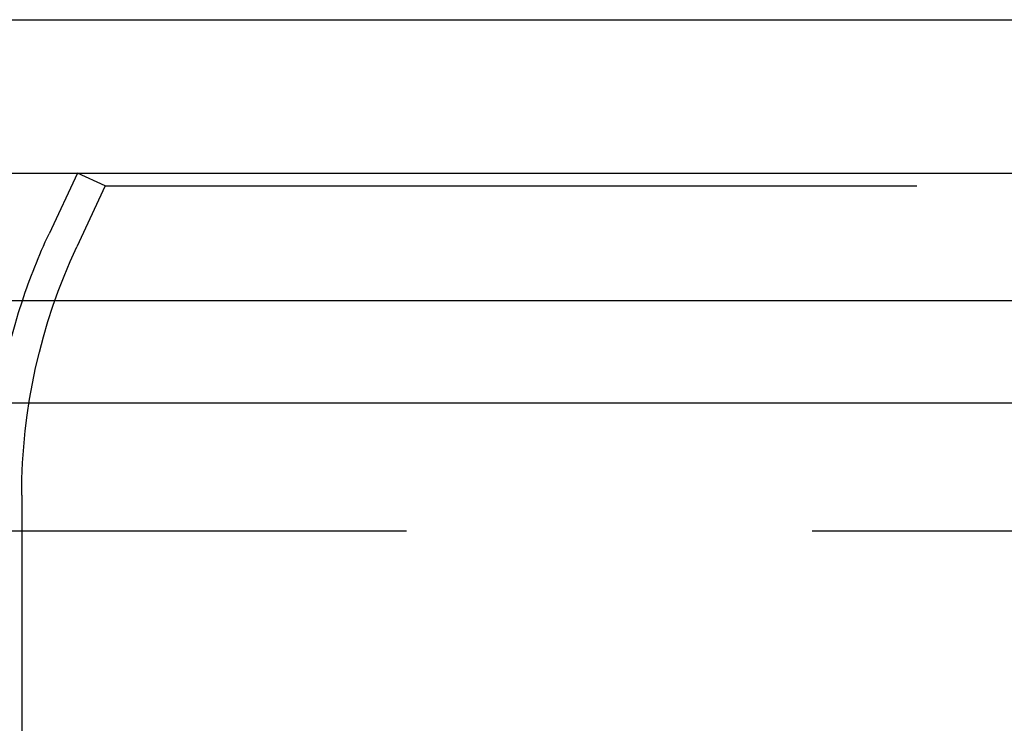
# Model space of a CAD drawing. Extents: x 702 to 1445, y -44 to 684.
# Drawn here: x 780 to 818, y 574 to 602 of the extents above; entities that cross this region are included whole.
import ezdxf

# ---------------------------------------------------------------- set-up
doc = ezdxf.new("R2010")
doc.units = 0
doc.header["$LTSCALE"] = 5
doc.linetypes.add('VERDECKT', pattern=[9.525, 6.35, -3.175])
doc.layers.get('0').update_dxf_attribs({"linetype": 'CONTINUOUS'})
doc.layers.add('STEMPEL', color=3, linetype='CONTINUOUS')

# ---------------------------------------------------------------- blocks, each defined once
blk = doc.blocks.new('A$C6EC2C016')
at = {"linetype": 'CONTINUOUS', "extrusion": (0, 1, -2e-16)}
for p, q in [((320.402, 241.46), (499.685, 241.46)), ((319.837, 235.46), (573.837, 235.46)), ((392.213, 235.46), (391.105, 233.083)), ((446.837, 230.46), (311.837, 230.46)), ((311.837, 226.46), (446.837, 226.46))]:
    blk.add_line(p, q, dxfattribs=at)
at = {"color": 1, "linetype": 'VERDECKT', "extrusion": (0, 1, -2e-16)}
for p, q in [((393.301, 234.953), (392.213, 235.46)), ((393.301, 234.953), (392.192, 232.576)), ((393.301, 234.953), (500.373, 234.953)), ((390.037, 222.856), (390.037, 207.693)), ((373.337, 221.46), (520.337, 221.46))]:
    blk.add_line(p, q, dxfattribs=at)
at = {"linetype": 'CONTINUOUS', "extrusion": (0, -2e-16, -1)}
blk.add_arc((-413.037, 222.856), 24.2, 18.3153, 25, dxfattribs=at)
at = {"color": 1, "linetype": 'VERDECKT', "extrusion": (0, -2e-16, -1)}
for radius, end in [(23, 25), (24.2, 18.3153)]:
    blk.add_arc((-413.037, 222.856), radius, 0, end, dxfattribs=at)

msp = doc.modelspace()

# ---------------------------------------------------------------- block references
at = {"layer": 'STEMPEL'}
msp.add_blockref('A$C6EC2C016', (389.758, 360.399, -43.859), dxfattribs=at)

doc.saveas('drawing.dxf')
